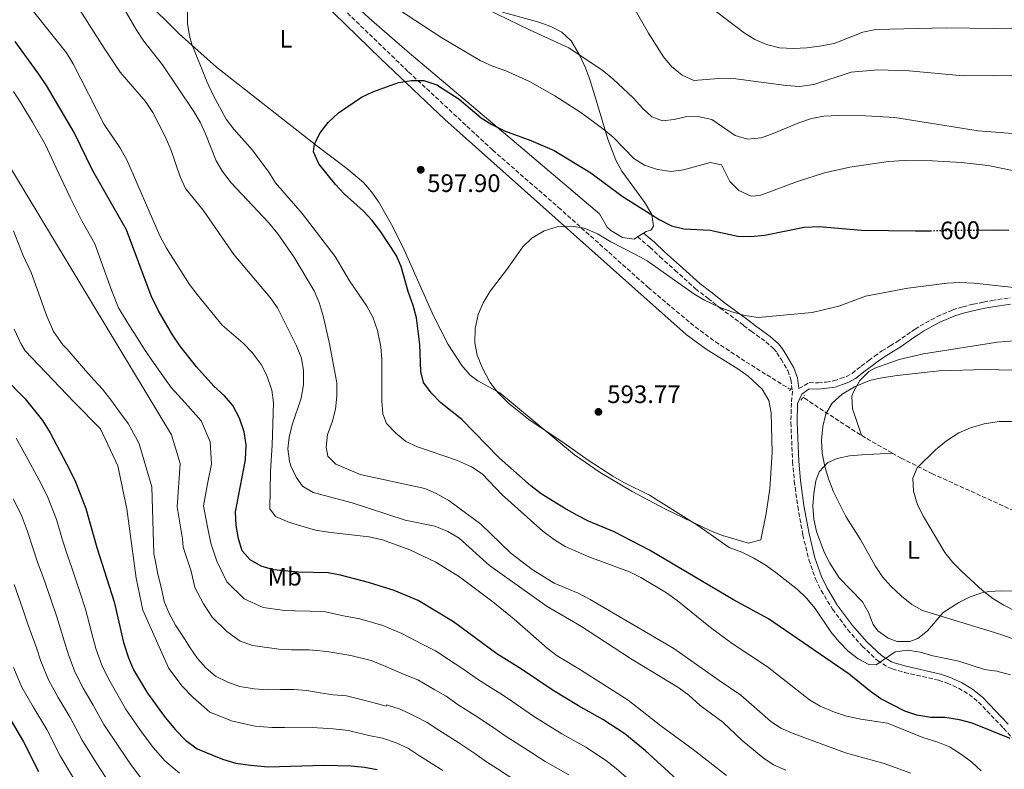
# Model space of a CAD drawing. Units: metres. Extents: x 573484 to 576928, y 4714941 to 4717291.
# Drawn here: x 575354 to 575745, y 4716592 to 4716890 of the extents above; entities that cross this region are included whole.
import ezdxf
from ezdxf.enums import TextEntityAlignment as Align

# ---------------------------------------------------------------- set-up
doc = ezdxf.new("R2010")
doc.units = ezdxf.units.M
doc.header["$MEASUREMENT"] = 0
for name, pattern in [('DGN Style 2', [1.739922, 1.043953, -0.695969]), ('DGN Style 3', [2.435891, 1.739922, -0.695969]), ('DGN Style 5', [1.217945, 0.521977, -0.695969])]:
    doc.linetypes.add(name, pattern=pattern)
for name, color, linetype, lineweight in [('Barranco lineal', 142, 'DGN Style 3', 13), ('Camino', 7, 'DGN Style 3', 0), ('Cota de curva de nivel directora', 7, 'Continuous', 0), ('Cota de punto acotado terreno', 7, 'Continuous', 0), ('Curva de nivel directora', 30, 'Continuous', 30), ('Curva de nivel directora no vista', 30, 'DGN Style 5', 30), ('Curva de nivel intermedia', 30, 'Continuous', 0), ('Etiqueta de uso rústico', 92, 'Continuous', 0), ('Línea de cambio de uso (parcela vista)', 92, 'Continuous', 0), ('Margen derecho', 7, 'Continuous', 0), ('Pontón-alcantarilla (pasos de agua)', 1, 'DGN Style 2', 0), ('Punto acotado terreno (símbolo)', 7, 'Continuous', 0)]:
    doc.layers.add(name, color=color, linetype=linetype, lineweight=lineweight)
doc.styles.add('Style-Arial', font='arial.ttf')

# ---------------------------------------------------------------- blocks, each defined once
blk = doc.blocks.new('5PATER')
at = {"layer": 'Punto acotado terreno (símbolo)', "linetype": 'Continuous', "lineweight": 0}
h = blk.add_hatch(color=51, dxfattribs=at)
edge = h.paths.add_edge_path()
edge.add_ellipse((0, 0), major_axis=(-0.11, -0.111), ratio=0.999422, start_angle=0, end_angle=360)

msp = doc.modelspace()

# ---------------------------------------------------------------- linework, layer by layer
at = {"layer": 'Barranco lineal', "color": 142, "linetype": 'DGN Style 3', "lineweight": 13, "extrusion": (0.448569, 0.591996, 0.669572), "elevation": 3050912.52, "flags": 128}
msp.add_lwpolyline([(2389738.29, -2749543.74), (2389734.94, -2749544.17), (2389724.3, -2749546.35)], dxfattribs=at)
at = {"layer": 'Barranco lineal', "color": 142, "linetype": 'DGN Style 3', "lineweight": 13}
for points in [[(575245.13, 4717102.27, 627.87), (575254.96, 4717100.66, 627.06), (575259.79, 4717099.43, 626.65), (575263.05, 4717098.19, 626.37), (575267.34, 4717095.58, 625.91), (575272.81, 4717090.61, 625.23), (575293.61, 4717070.65, 623.35), (575321.75, 4717043.8, 619.96), (575395.34, 4716978, 611.25), (575402.49, 4716971.07, 610.42), (575423.31, 4716949.58, 608.07), (575432.31, 4716940.7, 607.14), (575468.02, 4716907.44, 604.13), (575508.1, 4716868.83, 600.06), (575541.42, 4716837.83, 597.72), (575567.57, 4716815.04, 596.21), (575603.17, 4716783.26, 594.82), (575621.83, 4716767.54, 594.17), (575629.91, 4716761.66, 593.81), (575642.06, 4716753.64, 593.2), (575659.19, 4716742.99, 591.96)], [(575664.61, 4716739.62, 591.83), (575665.19, 4716739.26, 591.69), (575681.83, 4716728.26, 590.26), (575687.78, 4716724.53, 589.59)], [(575699.98, 4716717.48, 587.65), (575703.57, 4716715.47, 587.03), (575715.81, 4716709.36, 585.28), (575752.11, 4716692.82, 582.36), (575839.71, 4716650.61, 574.35), (575844.33, 4716648.79, 574.01), (575845.2, 4716648.55, 573.96)]]:
    msp.add_polyline3d(points, dxfattribs=at)
at = {"layer": 'Camino', "color": 7, "linetype": 'DGN Style 3', "lineweight": 0}
for points in [[(575598.95, 4716803.33, 596.96), (575603.87, 4716799.26, 596.59), (575607.87, 4716795.44, 596.15), (575613.8, 4716790.12, 595.9), (575621.96, 4716782.71, 595.4), (575626.91, 4716778.93, 595.23), (575631.74, 4716775.07, 595), (575641.07, 4716768.19, 594.85), (575644.09, 4716765.9, 594.46), (575649.91, 4716761.62, 593.83), (575652.94, 4716758.96, 593.55), (575654.29, 4716757.33, 593.37), (575655.91, 4716754.75, 593.07), (575658.57, 4716750.21, 592.55), (575659.75, 4716746.73, 592.13), (575660.44, 4716742.01, 591.79), (575660, 4716737.29, 592.31), (575659.8, 4716729.57, 592.03), (575660.5, 4716714.07, 591.9), (575661.18, 4716706.29, 591.98), (575662.54, 4716696.33, 592.16), (575664.57, 4716684.92, 592.59), (575666.98, 4716675.12, 593.07), (575669.62, 4716667.53, 593.63), (575671.84, 4716662.88, 593.83), (575676.29, 4716655.52, 593.83), (575682.33, 4716647.4, 593.83), (575688.13, 4716640.84, 593.83), (575694.19, 4716635.1, 593.93), (575698.65, 4716632.33, 594.2), (575700.07, 4716631.81, 594.21), (575704.94, 4716630.41, 594.2), (575718.47, 4716627.24, 595.33), (575721.85, 4716626.12, 595.63), (575726.34, 4716624.13, 596.03), (575730.51, 4716621.64, 596.44), (575734.26, 4716618.59, 596.84), (575744.24, 4716608.19, 598.73), (575753.5, 4716597.77, 599.48)], [(575663.01, 4716743.11, 591.73), (575667.11, 4716745.45, 591.4), (575670.66, 4716745.33, 591.16), (575673.78, 4716745.67, 591.17), (575676.79, 4716746.11, 590.96), (575679.41, 4716747.11, 590.85), (575681.83, 4716747.91, 590.76), (575684.13, 4716749.14, 590.82), (575687.72, 4716752.03, 591.03), (575690.72, 4716754.24, 591.18), (575693.03, 4716755.93, 591.35), (575695.95, 4716758.04, 591.59), (575699.23, 4716760.01, 591.8), (575701.84, 4716761.64, 591.97), (575707.64, 4716765.75, 592.46), (575709.1, 4716766.62, 592.56), (575711.17, 4716767.96, 592.73), (575715.48, 4716770.41, 593.01), (575717.8, 4716771.68, 593.15), (575724.06, 4716774.31, 593.45), (575728.1, 4716775.57, 593.61), (575732.19, 4716776.56, 593.76), (575736.23, 4716777.41, 593.94), (575739.51, 4716778.03, 594.08), (575746.79, 4716779.15, 594.37)]]:
    msp.add_polyline3d(points, dxfattribs=at)
at = {"layer": 'Curva de nivel directora', "color": 30, "linetype": 'Continuous', "lineweight": 30, "flags": 128}
for points, elevation in [([(575464.47, 4716670.22), (575454.43, 4716671.18), (575449.61, 4716672.63), (575445.25, 4716675.08), (575442.12, 4716678.67), (575440.58, 4716683.41), (575439.67, 4716688.73), (575439.37, 4716694.17), (575443.35, 4716714.82), (575443.67, 4716720.7), (575442.79, 4716725.85), (575440.98, 4716731.36), (575438.3, 4716736.38), (575435.09, 4716740.21), (575430.88, 4716744.09), (575423.99, 4716751.78), (575417.4, 4716759.98), (575414.38, 4716764.42), (575408.89, 4716773.93), (575405.97, 4716779.85), (575396.19, 4716806.15), (575382.78, 4716829.51), (575375.42, 4716844.79), (575364.38, 4716863.44), (575361.37, 4716867.95), (575351.98, 4716880.87)], 625), ([(575746.85, 4716604.19), (575731.72, 4716610.22), (575726.69, 4716611.61), (575720.85, 4716612.47), (575715.39, 4716612.49), (575709.81, 4716613.42), (575705.05, 4716614.96), (575695.55, 4716619.83), (575691.37, 4716622.79), (575682.95, 4716629.73), (575650.96, 4716651.62), (575637.06, 4716659.19), (575603.65, 4716678.97), (575589.64, 4716686.2), (575579.56, 4716690.45), (575575.1, 4716692.73), (575569.77, 4716695.67), (575560.66, 4716701.35), (575556.58, 4716704.41), (575544.07, 4716715.53), (575529.18, 4716730.8), (575520.88, 4716737.46), (575517.08, 4716741.35), (575513.99, 4716745.45), (575512.91, 4716749.89), (575512.55, 4716760.61), (575511.28, 4716771.22), (575509.97, 4716776.04), (575507.89, 4716781.59), (575505.22, 4716791.57), (575503.13, 4716796.12), (575497.13, 4716805.36), (575493.62, 4716809.82), (575490.22, 4716813.52), (575482.53, 4716820.39), (575479.16, 4716824.08), (575472.51, 4716832.3), (575470.35, 4716837.11), (575470.81, 4716840.25), (575473.08, 4716844.7), (575476.23, 4716848.79), (575480.31, 4716852.64), (575489.36, 4716858.74), (575493.89, 4716860.86), (575504.05, 4716864.62), (575509.2, 4716865.4), (575514.2, 4716865.43)], 600), ([(575514.2, 4716865.43), (575519.28, 4716863.73), (575528.17, 4716858.05), (575536.94, 4716850.63), (575541.17, 4716847.96), (575546.23, 4716845.4), (575556.6, 4716841.61), (575565.82, 4716837.64), (575580.47, 4716828.7), (575592.86, 4716819.48), (575607.56, 4716810.27), (575612.45, 4716807.71), (575617.31, 4716806.5), (575627.78, 4716805.99), (575638.82, 4716803.64), (575643.82, 4716803.5), (575649.54, 4716804), (575665.06, 4716807.17), (575671.09, 4716807.39), (575687.87, 4716805.98), (575709.23, 4716805.69), (575715.14, 4716805.77)], 600), ([(575734.33, 4716806.05), (575741.2, 4716806.15), (575746.26, 4716806.03)], 600), ([(575347.52, 4716747.64), (575355.95, 4716739.02), (575362.87, 4716730.42), (575365.87, 4716725.5), (575373.67, 4716710.64), (575375.86, 4716706.12), (575379.97, 4716695.45), (575384.34, 4716679.93), (575391.29, 4716658.42), (575394.91, 4716642.32), (575396.92, 4716636.19), (575398.91, 4716631.47), (575404.44, 4716622.08), (575411.48, 4716612.46), (575415.66, 4716607.53), (575419.56, 4716603.53), (575424.17, 4716600.06), (575434.24, 4716595.94), (575439.56, 4716594.4), (575445.39, 4716593.5), (575452.4, 4716592.88), (575474.66, 4716593.51), (575485.29, 4716593.26), (575490.66, 4716592.73), (575495.57, 4716591.8)], 650), ([(575619.02, 4716583.71), (575602.11, 4716599.19), (575593.93, 4716605.95), (575585.22, 4716611.65), (575575.53, 4716617.08), (575565.53, 4716623.15), (575552.95, 4716631.72), (575543.12, 4716637.82), (575525.87, 4716650.52), (575511.92, 4716658.89), (575502.4, 4716662.96), (575492.23, 4716666.15), (575481.12, 4716669.05), (575476.19, 4716669.87), (575464.47, 4716670.22)], 625), ([(575343.99, 4716621.68), (575355.29, 4716602.8), (575361.24, 4716591.07)], 675)]:
    msp.add_lwpolyline(points, dxfattribs=dict(at, elevation=elevation))
at = {"layer": 'Curva de nivel directora no vista', "color": 30, "linetype": 'DGN Style 5', "lineweight": 30, "elevation": 600, "flags": 128}
msp.add_lwpolyline([(575715.14, 4716805.77), (575734.33, 4716806.05)], dxfattribs=at)
at = {"layer": 'Curva de nivel intermedia', "color": 30, "linetype": 'Continuous', "lineweight": 0, "flags": 128}
for points, elevation in [([(575430.1, 4716652.27), (575426.72, 4716657.64), (575423.24, 4716664.13), (575421.79, 4716670.57), (575418.7, 4716680.11), (575418.38, 4716683.36), (575416.29, 4716696.16), (575417.47, 4716713.3), (575413.97, 4716724.66), (575257.92, 4716983.6)], 635), ([(575352.37, 4716901.49), (575372.41, 4716876.41), (575375.01, 4716872.1), (575387.3, 4716847.99), (575393.51, 4716838.77), (575396.31, 4716833.86), (575409.4, 4716803.69), (575412.1, 4716798.87), (575421.16, 4716784.46), (575424.14, 4716780.39), (575434.1, 4716768.33), (575442.52, 4716761.06), (575446, 4716757.47), (575449.59, 4716752.68), (575451.9, 4716748.24), (575453.79, 4716742.4), (575454.49, 4716737.45), (575454.03, 4716720.65), (575453.27, 4716710.32), (575453.08, 4716695.34), (575455.35, 4716692.33), (575460.9, 4716689.94), (575471.12, 4716686.9), (575477.2, 4716685.88), (575492.51, 4716684.27), (575497.69, 4716683.03), (575508.57, 4716679.04), (575518.89, 4716674.12), (575528.26, 4716668.4), (575541.5, 4716658.47), (575550.06, 4716651.52), (575563.07, 4716639.99), (575567.07, 4716636.99), (575576.36, 4716631.46), (575595.25, 4716619.42), (575608.15, 4716609.18), (575621.05, 4716599.73), (575634.24, 4716589.48)], 620), ([(575525.84, 4716900.32), (575556.29, 4716885.37), (575571.67, 4716878.41), (575585.27, 4716869.2), (575589.21, 4716866.12)], 610), ([(575657.81, 4716591.61), (575652.92, 4716593.67), (575648.76, 4716596.43), (575640.43, 4716603.4), (575632.81, 4716610.63), (575623.77, 4716617.31), (575619.32, 4716621.31), (575615.31, 4716624.28), (575596.19, 4716635.94), (575576.73, 4716648.62), (575563.1, 4716656.6), (575540.22, 4716672.77), (575528.23, 4716683.69), (575523.74, 4716686.36), (575518.58, 4716688.41), (575506.79, 4716690.81), (575485.74, 4716697.78), (575470.3, 4716701.81), (575465.98, 4716704.31), (575463.43, 4716707.88), (575461.32, 4716712.43), (575460.81, 4716714.22), (575460.24, 4716719.22), (575460.67, 4716723.83), (575461.87, 4716728.68), (575465.5, 4716739.28), (575466.44, 4716744.56), (575466.35, 4716750.22), (575465.56, 4716755.16), (575463.61, 4716760.12), (575456.07, 4716775.17), (575453.23, 4716779.29), (575438.76, 4716796.37), (575426.54, 4716813.96), (575419.56, 4716822.6), (575417.48, 4716827.15), (575413.77, 4716838), (575411.46, 4716843.23), (575406.57, 4716852.67), (575403.67, 4716857.08), (575393.65, 4716868.78), (575387.27, 4716878.2), (575375.7, 4716896.56)], 615), ([(575707.44, 4716590.36), (575696.86, 4716594.26), (575681.49, 4716598.45), (575660.76, 4716606.08), (575655.87, 4716608.23), (575651.7, 4716610.99), (575639.99, 4716621.36), (575631.3, 4716627.16), (575613.42, 4716639.86), (575580.16, 4716659.32), (575575.45, 4716661.8), (575565.87, 4716665.81), (575557.09, 4716671.25), (575548.62, 4716677.79), (575536.79, 4716689.27), (575524.11, 4716698.7), (575519.11, 4716701.46), (575514.5, 4716703.4), (575488.84, 4716709), (575479.17, 4716713.02), (575476.08, 4716716.21), (575475.42, 4716719.84), (575475.87, 4716724.82), (575477.83, 4716729.75), (575479.13, 4716734.85), (575479.58, 4716740.14), (575479.61, 4716745.31), (575476.75, 4716760.84), (575474.16, 4716771.94), (575472.56, 4716777.28), (575470.64, 4716781.9), (575462.58, 4716795.45), (575456.17, 4716804.57), (575452.57, 4716808.97), (575437.66, 4716824.84), (575434.26, 4716829.24), (575431.7, 4716833.54), (575427.46, 4716844.22), (575425.37, 4716848.85), (575422.84, 4716853.16), (575410.5, 4716871.7), (575403.04, 4716881.01), (575399.94, 4716885.72), (575394.74, 4716894.85)], 610), ([(575422.11, 4716879.91), (575421.16, 4716883.09), (575420.41, 4716888.07), (575420.54, 4716898.06)], 605), ([(575749.54, 4716885.87), (575721.5, 4716886.27), (575693.58, 4716885.66), (575688.43, 4716884.57), (575677.03, 4716880.14), (575671.22, 4716879.03), (575666.09, 4716878.36), (575660.83, 4716878.1), (575655.32, 4716878.39), (575650.13, 4716879.68), (575645.57, 4716881.72), (575641.28, 4716884.39), (575627.46, 4716894.81)], 620), ([(575503.27, 4716894.11), (575521.26, 4716882.33), (575536.57, 4716873.34), (575541.36, 4716871.08), (575546.75, 4716869.24), (575556.06, 4716864.97), (575566.17, 4716859.28), (575576.44, 4716852.77), (575585.54, 4716845.92), (575589.42, 4716842.76), (575597.55, 4716834.46), (575601.76, 4716831.77), (575606.9, 4716830.05), (575612.29, 4716829.31), (575617.25, 4716829.93), (575627.83, 4716832.88), (575632.3, 4716831.93), (575635.53, 4716825.3), (575639.12, 4716821.71), (575644.01, 4716819.46), (575647.55, 4716819.81), (575662.46, 4716825.36), (575673.12, 4716828.79), (575683.27, 4716831.05), (575698.56, 4716833.29), (575704.76, 4716833.7), (575716.06, 4716833.56), (575727.41, 4716832.92), (575738.15, 4716831.66), (575749.1, 4716829.37)], 605), ([(575598.07, 4716893.46), (575603.32, 4716884.16), (575609.25, 4716874.76), (575612.47, 4716870.94), (575616.64, 4716867.48), (575621.24, 4716865.42), (575631.03, 4716866.28), (575636.03, 4716866.29), (575657.88, 4716863.43), (575663.36, 4716863), (575668.91, 4716863.79), (575683.78, 4716868.69), (575694.36, 4716869.64), (575706.78, 4716869.31), (575728.19, 4716867.32), (575751.23, 4716867.53)], 615), ([(575735.29, 4716591.27), (575731.66, 4716594.71), (575727.5, 4716597.84), (575722.8, 4716600.81), (575718.19, 4716602.73), (575712.22, 4716604.6), (575698.15, 4716610.23), (575687.53, 4716611.83), (575681.94, 4716613.06), (575677.18, 4716614.58), (575671.46, 4716616.96), (575667.14, 4716619.47), (575650.47, 4716632.64), (575636.46, 4716641.9), (575627.87, 4716648.19), (575614.68, 4716658.98), (575610.41, 4716662.03), (575600.28, 4716668.03), (575595.83, 4716670.3), (575579.62, 4716676.33), (575570.27, 4716680.44), (575565.96, 4716683), (575561.36, 4716686.49), (575545.18, 4716700.93), (575537.25, 4716709.21), (575533.12, 4716712.05), (575527.15, 4716714.63), (575511.59, 4716719.97), (575507.06, 4716722.09), (575503.01, 4716725.41), (575499.31, 4716729.2), (575497.83, 4716733.12), (575497.55, 4716738.12), (575497.52, 4716754.67), (575497.05, 4716759.65), (575495.83, 4716766.19), (575493.93, 4716771.42), (575491.53, 4716775.81), (575484.72, 4716785.86), (575478.91, 4716795.49), (575465.91, 4716812.63), (575455.32, 4716824.78), (575452.69, 4716829.06), (575446.13, 4716837.73), (575438.7, 4716846.11), (575435.74, 4716850.13), (575430.49, 4716859.66), (575428, 4716864.97), (575422.11, 4716879.91)], 605), ([(575589.21, 4716866.12), (575597.26, 4716858.54), (575601.07, 4716854.35), (575604.69, 4716850.94), (575608.93, 4716849.4), (575613.48, 4716849.98), (575618.52, 4716851.16), (575623.58, 4716851.04), (575628.45, 4716849.87), (575637.66, 4716843.55), (575642.64, 4716842.11), (575648.09, 4716842.69), (575652.82, 4716844.32), (575662.98, 4716848.58), (575668.02, 4716850.27), (575672.91, 4716851.3), (575678.57, 4716851.54), (575689.46, 4716851.39), (575701.1, 4716850.75), (575734.17, 4716845.47), (575756.36, 4716843.67)], 610), ([(575596.84, 4716586.62), (575590.43, 4716592.18), (575586.22, 4716595.53), (575578.43, 4716600.68), (575568.88, 4716606.06), (575563.4, 4716609.48), (575558.13, 4716612.79), (575553.83, 4716615.67), (575549.52, 4716618.65), (575545.4, 4716621.49), (575540.94, 4716624.26), (575535.46, 4716627.68), (575530.48, 4716631.26), (575526.25, 4716634.03), (575518.83, 4716638.96), (575513.45, 4716641.65), (575505.46, 4716645.79), (575497.85, 4716649.05), (575488.72, 4716651.62), (575482.25, 4716652.89), (575474.43, 4716654.55), (575469.06, 4716654.72), (575463.06, 4716654.78), (575458, 4716655.14), (575450.39, 4716656.13), (575442.82, 4716659.61), (575435.98, 4716666.36), (575431.96, 4716674.62), (575429.64, 4716681.76), (575428.27, 4716688.15), (575426.67, 4716696.56), (575428.34, 4716705.23), (575429.86, 4716713.08), (575429.4, 4716721.9), (575425.82, 4716730.33), (575419.44, 4716737.4), (575413.93, 4716743.55), (575410.53, 4716748.2), (575407.09, 4716753.09), (575403.32, 4716758.56), (575400.3, 4716763.48), (575397.32, 4716767.95), (575393.05, 4716775.14), (575390.27, 4716782.23), (575386.69, 4716792.05), (575383.57, 4716800.5), (575378.5, 4716809.72), (575373.94, 4716818.69), (575371.3, 4716824.25), (575368.27, 4716830.78), (575364.05, 4716839.85), (575358.91, 4716848.81), (575354.25, 4716856.6), (575351.3, 4716861.04)], 630), ([(575390, 4716738.57), (575386.61, 4716742.8), (575383.22, 4716746.56), (575379.84, 4716750.31), (575372.58, 4716758.76), (575370.9, 4716760.52), (575367.19, 4716765.73), (575364.5, 4716771.89), (575360.72, 4716782.6), (575358.35, 4716789.19), (575355, 4716796.16), (575351.28, 4716805.74)], 640), ([(575755.52, 4716782.47), (575732.54, 4716784.96), (575726.88, 4716785.2), (575721.89, 4716784.91), (575706.23, 4716782.96), (575689.48, 4716779.78), (575678.78, 4716775.87), (575668.32, 4716773.3), (575646.8, 4716771.37), (575641.52, 4716772.1), (575636.34, 4716773.54), (575631.36, 4716775.39), (575625.54, 4716778.13), (575621.26, 4716780.71), (575602.79, 4716793.75), (575598.47, 4716796.26), (575588.37, 4716801.38), (575583.06, 4716804.58), (575577.84, 4716806.79), (575572.9, 4716807.53), (575567.09, 4716807.29), (575561.94, 4716805.7), (575557.05, 4716802.85), (575553.49, 4716799.35), (575547.07, 4716790.36), (575540.42, 4716781.74), (575537.64, 4716777.11), (575535.77, 4716772.48), (575534.56, 4716766.92), (575534.34, 4716761.3), (575535.3, 4716756.38), (575537.4, 4716751.15), (575540.41, 4716745.63), (575543.4, 4716741.62), (575547.9, 4716737.19), (575555.81, 4716730.77), (575569.91, 4716721.37), (575579.36, 4716714.6), (575589.17, 4716708.3), (575593.51, 4716705.82), (575603.74, 4716700.77), (575622.9, 4716688.74), (575635.38, 4716679.92), (575640.37, 4716678.07), (575645.06, 4716675.71), (575649.65, 4716673.05), (575653.84, 4716670.07), (575662.47, 4716663.34), (575666.03, 4716659.83), (575669.43, 4716655.73), (575675.63, 4716646.44), (575678.84, 4716642.61), (575682.61, 4716638.85), (575686.52, 4716635.74), (575690.71, 4716633.57), (575693.64, 4716633.41), (575701.16, 4716638.54), (575706.1, 4716639.26), (575711.08, 4716638.42), (575716.16, 4716636.98), (575726.51, 4716634.8), (575736.59, 4716631.51), (575741.55, 4716630.87), (575747.03, 4716629.44)], 595), ([(575521.65, 4716591.47), (575512.46, 4716597.27), (575508.05, 4716600.17), (575503.24, 4716602.36), (575497.7, 4716604.29), (575492.33, 4716605.36), (575484.2, 4716607.31), (575478.17, 4716608.04), (575467.81, 4716608.66), (575458.82, 4716608.46), (575453.8, 4716608.45), (575447.2, 4716609.04), (575438.28, 4716610.99), (575429.25, 4716614.57), (575422.45, 4716620.55), (575418.24, 4716624.98), (575412.95, 4716631.93), (575402.63, 4716655.07), (575400.06, 4716667.87), (575396.33, 4716695.4), (575392.75, 4716712.46), (575385.88, 4716727.1), (575375.27, 4716737.88), (575355.95, 4716758.05), (575354.26, 4716761.02), (575351.61, 4716766.71)], 645), ([(575718.64, 4716750.12), (575701.93, 4716748.32), (575695.91, 4716747.41), (575691.03, 4716746.29), (575685.08, 4716743.83), (575680.11, 4716740.81), (575676.25, 4716737.32), (575673.62, 4716733.08), (575672.48, 4716728), (575671.95, 4716722.63), (575672.23, 4716717.47), (575673.32, 4716712.1), (575674.7, 4716707.29), (575676.7, 4716702.06), (575681.6, 4716692.31), (575687.4, 4716683.19), (575693.28, 4716672.73), (575696.16, 4716668.35), (575699.51, 4716664.64), (575703.74, 4716660.64), (575707.75, 4716657.37), (575712.1, 4716654.91), (575742.39, 4716645.74), (575747.99, 4716643.7)], 590), ([(575747.94, 4716750.46), (575737.11, 4716750.7), (575718.64, 4716750.12)], 590), ([(575550.61, 4716587.33), (575543.34, 4716592.06), (575539.08, 4716594.84), (575534.4, 4716598.14), (575528.08, 4716602.4), (575520.13, 4716607.41), (575515.52, 4716610.53), (575510.91, 4716612.91), (575504.74, 4716615.85), (575499.37, 4716617.45), (575499.23, 4716617.02), (575493.98, 4716618.37), (575488.73, 4716619.72), (575483.48, 4716621.07), (575478.24, 4716621.47), (575473, 4716622.34), (575467.76, 4716623.22), (575462.52, 4716623.62), (575457.29, 4716623.54), (575452.06, 4716623.46), (575446.83, 4716623.86), (575441.11, 4716624.73), (575436.33, 4716626.56), (575431.54, 4716628.87), (575427.69, 4716632.14), (575424.3, 4716635.9), (575421.39, 4716640.13), (575418.47, 4716644.84), (575415.55, 4716649.08), (575413.1, 4716653.8), (575411.13, 4716658.53), (575410.11, 4716663.74), (575408.6, 4716669.42), (575407.56, 4716675.12), (575407.05, 4716677.48), (575406.19, 4716704.1), (575401.19, 4716721.14), (575399.72, 4716723.98), (575396.79, 4716729.16), (575393.39, 4716733.87), (575390, 4716738.57)], 640), ([(575748.01, 4716730.06), (575742.52, 4716729.99), (575736.52, 4716729.11), (575731.07, 4716727.5), (575726.41, 4716725.49), (575721.55, 4716722.37), (575717.23, 4716718.83), (575709.99, 4716711.62), (575708.23, 4716707.45), (575708.51, 4716702.29), (575710.1, 4716696.95), (575712.4, 4716692.23), (575720.92, 4716677.95), (575724.1, 4716674.08), (575727.69, 4716670.39), (575735.81, 4716662.87), (575739.9, 4716659.76), (575744.32, 4716657.09), (575749.16, 4716654.63)], 585), ([(575417.19, 4716590.37), (575411.32, 4716595.22), (575406.92, 4716600.47), (575402.4, 4716606.43), (575395.8, 4716615.88), (575392.22, 4716622.28), (575388.96, 4716627.79), (575386.34, 4716633.29), (575384, 4716639.83), (575382.45, 4716645.82), (575379.88, 4716655.45), (575377.58, 4716662.39), (575374.43, 4716671.88), (575372.69, 4716676.84), (575370.95, 4716682.47), (575368.37, 4716691.08), (575365.09, 4716699.62), (575362.41, 4716704.96), (575357.07, 4716715.06), (575352.33, 4716723.42)], 655), ([(575403.08, 4716586.91), (575398.18, 4716593.41), (575393.32, 4716600.4), (575387.15, 4716609.68), (575382.99, 4716617.41), (575379, 4716624.12), (575375.75, 4716630.39), (575373.09, 4716637.33), (575371.42, 4716642.97), (575368.47, 4716652.47), (575366.22, 4716659.13), (575362.99, 4716668.59), (575361.04, 4716673.75), (575359.22, 4716679.11), (575356.78, 4716686.71), (575354.32, 4716693.11), (575351.14, 4716699.28)], 660), ([(575389.44, 4716586.35), (575384.24, 4716594.37), (575378.51, 4716603.47), (575373.76, 4716612.54), (575369.04, 4716620.45), (575365.16, 4716627.49), (575362.17, 4716634.84), (575360.38, 4716640.12), (575357.06, 4716649.5), (575354.85, 4716655.87), (575351.54, 4716665.3)], 665), ([(575571.65, 4716589.7), (575562.24, 4716595.05), (575557, 4716598.41), (575550.74, 4716602.42), (575546.46, 4716605.25), (575541.96, 4716608.39), (575534.51, 4716613.33), (575527.79, 4716617.54), (575523, 4716620.9), (575518.58, 4716623.47), (575511.79, 4716627.4), (575506.41, 4716629.55), (575499.01, 4716632.69), (575493.3, 4716635.13), (575485.2, 4716637.1), (575475.63, 4716638.75), (575468.64, 4716639.36), (575461.64, 4716639.34), (575456.6, 4716639.58), (575446.35, 4716641.09), (575441.28, 4716642.84), (575436.03, 4716646.59), (575430.1, 4716652.27)], 635), ([(575446.55, 4716548.92), (575437.16, 4716549.52), (575428.01, 4716550.17), (575418.93, 4716551.79), (575412.23, 4716553.47), (575403.66, 4716556.14), (575396.25, 4716561.29), (575392.16, 4716564.44), (575386.6, 4716570.28), (575380.7, 4716579.29), (575377.75, 4716583.67), (575375.16, 4716588.34), (575369.87, 4716597.27), (575364.52, 4716607.67), (575359.08, 4716616.77), (575354.58, 4716624.58), (575351.26, 4716632.34)], 670)]:
    msp.add_lwpolyline(points, dxfattribs=dict(at, elevation=elevation))
at = {"layer": 'Línea de cambio de uso (parcela vista)', "color": 92, "linetype": 'Continuous', "lineweight": 0, "elevation": 596.91, "flags": 128}
msp.add_lwpolyline([(575601.37, 4716804.84), (575598.95, 4716803.33)], dxfattribs=at)
at = {"layer": 'Línea de cambio de uso (parcela vista)', "color": 92, "linetype": 'Continuous', "lineweight": 0}
for points in [[(575598.95, 4716803.33, 596.91), (575597.57, 4716802.48, 596.91), (575592.97, 4716803.06, 596.91), (575588.31, 4716805.9, 596.91), (575586.88, 4716807.15, 596.91), (575583.91, 4716812.41, 597.67), (575553.48, 4716838.33, 599.09), (575507.48, 4716877.11, 602.31), (575492.41, 4716890.23, 603.48), (575480.31, 4716901.62, 604.45), (575426.24, 4716955.76, 608.82), (575392.01, 4716989.72, 612.42), (575377.13, 4717002.93, 614.25), (575347.21, 4717028.03, 618.02)], [(575347.5, 4717017.96, 616.53), (575365.31, 4717001.71, 614.44), (575394.12, 4716974.21, 611.07), (575445.8, 4716924, 605.35), (575497.15, 4716874, 600.58), (575522.51, 4716849.96, 598.63), (575597.93, 4716782.66, 593.96), (575618.25, 4716764.61, 593.33), (575626.16, 4716758.76, 593.33), (575638.78, 4716750.97, 593.33), (575642.88, 4716748, 593.33), (575648.48, 4716742.86, 593.33), (575651.04, 4716738.41, 593.33), (575651.96, 4716733.46, 593.33), (575652.41, 4716717.76, 592.94), (575651.47, 4716703.33, 592.57), (575650, 4716693.45, 592.57), (575647.91, 4716683.02, 592.57), (575642.98, 4716681.77, 592.57)], [(575642.98, 4716681.77, 592.57), (575632.64, 4716684.79, 592.57), (575627.93, 4716686.56, 592.57), (575610.07, 4716695.21, 592.68), (575596.87, 4716702.21, 592.92), (575584.07, 4716709.81, 593.2), (575573.9, 4716716.77, 593.4), (575544.27, 4716741.34, 594.08), (575535.53, 4716746.16, 594.65), (575532.59, 4716748.4, 594.83), (575529.24, 4716752.2, 595), (575523.86, 4716760.62, 595.33), (575518.01, 4716772.01, 595.76), (575505.8, 4716799.36, 596.76), (575501.32, 4716808.26, 597.1), (575496.28, 4716817.06, 597.41), (575493.42, 4716821.21, 597.57), (575490.16, 4716824.98, 597.73), (575483.6, 4716830.46, 598.06), (575471.71, 4716839.54, 599.04), (575431.93, 4716870.76, 603.56), (575417.07, 4716884.01, 605.23), (575403.01, 4716898.03, 606.9)], [(575545.34, 4716892.51, 608.97), (575559.78, 4716888.57, 608.97), (575564.52, 4716886.84, 608.97), (575568.86, 4716884.57, 608.97), (575572.61, 4716881.16, 608.97), (575576.24, 4716875.03, 608.97), (575578.27, 4716870.44, 608.75), (575580.02, 4716865.76, 608.14), (575582.95, 4716856.26, 606.12), (575587.11, 4716842.15, 602.44), (575590.36, 4716833.74, 600.68), (575592.7, 4716829.48, 600.27), (575601.71, 4716817.09, 600.36), (575604.66, 4716812.23, 599.93), (575605.35, 4716807.63, 597.45), (575604.27, 4716805.95, 596.91), (575602.35, 4716805.44, 596.91), (575601.37, 4716804.84, 596.91)], [(575687.78, 4716724.53, 589.59), (575684.24, 4716735.09, 590.34), (575684.05, 4716740.06, 590.99), (575684.63, 4716741.85, 591.09), (575687.18, 4716746.34, 591.09), (575690.81, 4716749.83, 591.09), (575693.18, 4716751.14, 591.09), (575702.8, 4716754.59, 591.09), (575712.47, 4716756.92, 591.09), (575741.79, 4716761.58, 591.09), (575751.77, 4716762.36, 591.09)], [(575699.98, 4716717.48, 587.65), (575687.93, 4716716.82, 587.65), (575683.01, 4716716.41, 588.12), (575678.23, 4716715.36, 589.12), (575674.46, 4716713.73, 589.91), (575671.04, 4716710.06, 590.78), (575669.74, 4716706.42, 591.42), (575668.86, 4716701.47, 592), (575668.59, 4716696.39, 592.26), (575668.94, 4716691.3, 592.3), (575669.92, 4716686.32, 592.23), (575672.97, 4716678.18, 591.97), (575675.22, 4716673.73, 591.64), (575678.99, 4716667.96, 591.42), (575688.3, 4716658.44, 592.17), (575690.55, 4716654.13, 592.17), (575692.48, 4716649.47, 592.17), (575694.26, 4716646.95, 592.17), (575698.44, 4716643.94, 592.17), (575702.04, 4716642.72, 592.17), (575707.08, 4716642.66, 592.17), (575710.23, 4716643.8, 592.17), (575713.99, 4716646.9, 591.45), (575720.28, 4716654.2, 588.2), (575726.46, 4716658.14, 586.69), (575730.92, 4716660.41, 585.76), (575735.55, 4716662.03, 584.99), (575738.42, 4716662.55, 584.63), (575743.34, 4716662.84, 584.14), (575748.32, 4716662.68, 583.67)]]:
    msp.add_polyline3d(points, dxfattribs=at)
at = {"layer": 'Margen derecho', "color": 7, "linetype": 'Continuous', "lineweight": 0}
for points in [[(575601.37, 4716804.84, 597.7), (575605.67, 4716801.28, 597.38), (575609.71, 4716797.42, 596.86), (575615.61, 4716792.13, 596.62), (575623.7, 4716784.79, 595.86), (575628.57, 4716781.06, 595.69), (575633.39, 4716777.21, 595.41), (575642.69, 4716770.35, 594.81), (575645.71, 4716768.06, 594.57), (575651.61, 4716763.73, 594.08), (575654.88, 4716760.85, 593.56), (575656.49, 4716758.92, 593.28), (575658.22, 4716756.15, 592.94), (575661.04, 4716751.34, 592.36), (575662.39, 4716747.37, 592.04), (575663.01, 4716743.11, 591.73)], [(575746.07, 4716609.89, 598.73), (575735.96, 4716620.43, 596.84), (575731.95, 4716623.69, 596.44), (575727.49, 4716626.36, 596.03), (575722.75, 4716628.45, 595.63), (575719.16, 4716629.65, 595.33), (575705.57, 4716632.83, 594.2), (575700.85, 4716634.18, 594.21), (575699.75, 4716634.59, 594.2), (575695.73, 4716637.09, 593.93), (575689.93, 4716642.58, 593.83), (575684.27, 4716648.98, 593.83), (575678.37, 4716656.92, 593.83), (575674.05, 4716664.07, 593.83), (575671.93, 4716668.48, 593.63), (575669.38, 4716675.83, 593.07), (575667.02, 4716685.44, 592.59), (575665.01, 4716696.72, 592.16), (575663.67, 4716706.57, 591.98), (575662.99, 4716714.23, 591.9), (575662.3, 4716729.6, 592.03), (575662.49, 4716737.11, 592.32), (575664.11, 4716740.9, 592.7), (575667.03, 4716742.97, 591.26), (575670.75, 4716742.85, 590.88), (575674.09, 4716743.21, 590.83), (575677.42, 4716743.69, 590.61), (575680.25, 4716744.77, 590.49), (575682.81, 4716745.61, 590.4), (575685.51, 4716747.06, 590.44), (575689.23, 4716750.07, 590.65), (575692.18, 4716752.23, 590.84), (575694.49, 4716753.92, 591.01), (575697.32, 4716755.96, 591.25), (575700.53, 4716757.89, 591.45), (575703.22, 4716759.57, 591.63), (575709, 4716763.67, 592.13), (575710.41, 4716764.51, 592.23), (575712.46, 4716765.83, 592.39), (575716.7, 4716768.24, 592.67), (575718.88, 4716769.44, 592.8), (575724.91, 4716771.97, 593.11), (575728.76, 4716773.17, 593.26), (575732.74, 4716774.14, 593.41), (575736.72, 4716774.98, 593.59), (575739.93, 4716775.58, 593.73), (575746.98, 4716776.66, 594)]]:
    msp.add_polyline3d(points, dxfattribs=at)
at = {"layer": 'Pontón-alcantarilla (pasos de agua)', "color": 1, "linetype": 'DGN Style 2', "lineweight": 0, "elevation": 592.39, "flags": 128}
for points in [[(575659.3, 4716742.25), (575660.14, 4716743.47)], [(575663.8, 4716738.43), (575664.61, 4716739.62)], [(575665.08, 4716740.3), (575665.22, 4716740.5)]]:
    msp.add_lwpolyline(points, dxfattribs=at)

# ---------------------------------------------------------------- block references
at = {"layer": 'Punto acotado terreno (símbolo)', "color": 7, "linetype": 'Continuous', "lineweight": 0, "xscale": 10, "yscale": 10, "zscale": 10}
for p in [(575512.92, 4716829.97, 597.9), (575583.43, 4716733.84, 593.77)]:
    msp.add_blockref('5PATER', p, dxfattribs=at)

# ---------------------------------------------------------------- texts
at = {"layer": 'Cota de curva de nivel directora', "color": 7, "linetype": 'Continuous', "lineweight": 0, "style": 'Style-Arial'}
msp.add_text('600', height=7, rotation=0.8387, dxfattribs=at).set_placement((575726.94, 4716805.95, 600), align=Align.MIDDLE_CENTER)
at = {"layer": 'Cota de punto acotado terreno', "color": 7, "linetype": 'Continuous', "lineweight": 0, "style": 'Style-Arial'}
for s, p in [('597.90', (575515.48, 4716821.15, 597.9)), ('593.77', (575586.93, 4716737.34, 593.77))]:
    msp.add_text(s, height=7, dxfattribs=at).set_placement(p)
at = {"layer": 'Etiqueta de uso rústico', "color": 92, "linetype": 'Continuous', "lineweight": 0, "style": 'Style-Arial'}
for s, p in [('L', (575459.45, 4716881.95, 602.83)), ('L', (575708.41, 4716679.01, 587.12)), ('Mb', (575458.93, 4716668.38, 625.8))]:
    msp.add_text(s, height=7, dxfattribs=at).set_placement(p, align=Align.MIDDLE_CENTER)

doc.saveas('drawing.dxf')
